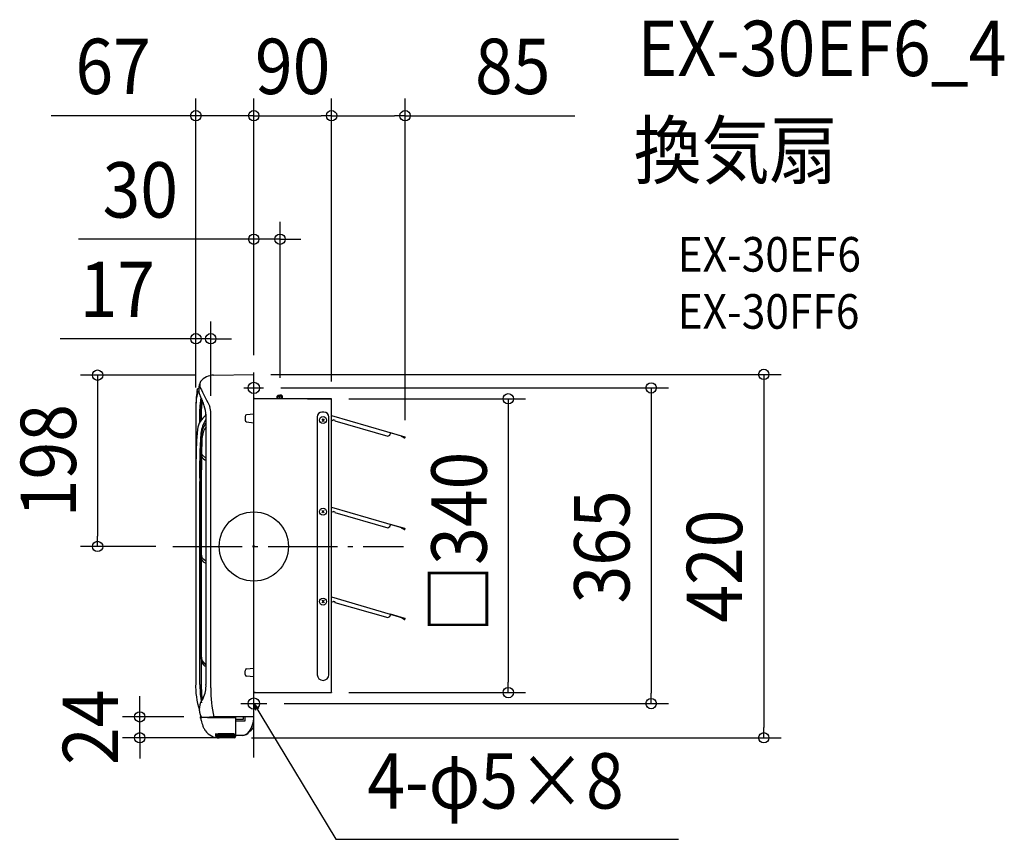
# Model space of a CAD drawing. Extents: x -271 to 868, y -339 to 609.
import ezdxf
from ezdxf.enums import TextEntityAlignment as Align

# ---------------------------------------------------------------- set-up
doc = ezdxf.new("R2010")
doc.units = 0
doc.header["$LTSCALE"] = 20
doc.header["$PDMODE"] = 3
doc.header["$PDSIZE"] = -2
doc.linetypes.add('DASHDOT', pattern=[5.5, 4, -0.6, 0.3, -0.6])
doc.layers.get('DEFPOINTS').update_dxf_attribs({"linetype": 'CONTINUOUS'})
for name, color, linetype in [('ARRANGE', 1, 'CONTINUOUS'), ('BASIS', 6, 'DASHDOT'), ('DETAIL', 5, 'CONTINUOUS'), ('ETC', 61, 'CONTINUOUS'), ('FIX', 11, 'CONTINUOUS'), ('NOTE', 4, 'CONTINUOUS'), ('OUTLINE', 3, 'CONTINUOUS'), ('SIZE', 30, 'CONTINUOUS')]:
    doc.layers.add(name, color=color, linetype=linetype)
doc.styles.get("Standard").update_dxf_attribs({"font": 'SIMPLEX.shx', "width": 0.9, "height": 64, "bigfont": 'BIGFONT.shx'})

msp = doc.modelspace()

# ---------------------------------------------------------------- linework, layer by layer
at = {"layer": 'ARRANGE', "color": 1, "linetype": 'CONTINUOUS'}
msp.add_circle((0, 0), 40, dxfattribs=at)
msp.add_point((0, 0), dxfattribs=at)
at = {"layer": 'BASIS', "color": 6, "linetype": 'DASHDOT'}
for p, q in [((0, -243.9), (0, 201)), ((-93.4, 0), (172.9, 0))]:
    msp.add_line(p, q, dxfattribs=at)
at = {"layer": 'DEFPOINTS', "color": 30, "linetype": 'CONTINUOUS'}
for p in [(0, 498), (89.9, 498), (174.8, 498), (30.3, 355.2), (-66.9, 240.1), (0, 207.3), (0, 207.3), (-46.5, 198), (-0.5, 198.9), (0, 201), (11.4, 183.3), (30.3, 175), (-67, 163.6), (-66.9, 163.7), (89.9, 170.7), (89.9, 170.7), (89.9, 170.6), (-49.8, 154.1), (174.8, 126.1), (-180.5, 0), (-93.4, 0), (89.9, -169), (294.2, -169), (15.1, -181.7), (459.3, -181.7), (-131.8, -197), (-61, -197), (-22.8, -221.2), (-22.7, -221.2), (589.5, -221.2)]:
    msp.add_point(p, dxfattribs=at)
at = {"layer": 'DETAIL', "color": 5, "linetype": 'CONTINUOUS'}
for p, q in [((-46.5, 198), (0, 198.9)), ((0, -141), (0, 198.9)), ((0.4, 171.2), (2, 171.2)), ((28, 174.9), (27, 173.9)), ((27, 170.6), (27, 173.9)), ((27, 173.9), (30, 173.9)), ((28, 170.6), (28, 174.9)), ((28, 174.9), (30, 174.9)), ((32, 174.9), (30, 174.9)), ((30, 170.6), (30, 173.9)), ((33, 173.9), (30, 173.9)), ((32, 174.9), (33, 173.9)), ((32, 170.6), (32, 174.9)), ((33, 170.6), (33, 173.9)), ((-67, 163.6), (-67, -158.2)), ((-67, 163.6), (-67, -158.2)), ((-67, 163.6), (-67, -158.2)), ((-67, 163.6), (-67, -158.2)), ((-67, 163.6), (-67, -158.2)), ((-67, 163.6), (-67, -158.2)), ((-67, 163.6), (-67, -158.2)), ((-67, 163.6), (-67, -158.2)), ((-67, 163.6), (-67, -158.2)), ((-67, 163.6), (-67, -158.2)), ((-67, 163.6), (-67, -158.2)), ((-67, 163.6), (-67, -158.2)), ((-67, 163.6), (-67, -158.2)), ((-67, 163.6), (-67, -158.2)), ((-67, 163.6), (-67, -158.2)), ((-67, 163.6), (-67, -158.2)), ((-67, 163.6), (-67, -158.2)), ((-67, 163.6), (-67, -158.2)), ((-67, 163.6), (-67, -158.2)), ((-67, 163.6), (-67, -158.2)), ((-67, 163.6), (-67, -158.2)), ((-67, 163.6), (-67, -158.2)), ((-67, 163.6), (-67, -158.2)), ((-67, 163.6), (-67, -158.2)), ((-67, 163.6), (-67, -158.2)), ((-67, 163.6), (-67, -158.2)), ((-67, 163.6), (-67, -158.2)), ((-67, 163.6), (-67, -158.2)), ((-67, 163.6), (-67, -158.2)), ((-67, 163.6), (-67, -158.2)), ((-67, 163.6), (-67, -158.2)), ((-60.4, 147.3), (-60.4, 159.4)), ((-60.4, 147.3), (-60.4, 159.4)), ((-60.4, 147.3), (-60.4, 159.4)), ((-60.4, 147.3), (-60.4, 159.4)), ((-60.4, 147.3), (-60.4, 159.4)), ((-60.4, 147.3), (-60.4, 159.4)), ((-60.4, 147.3), (-60.4, 159.4)), ((89.9, 170.6), (2, 170.6)), ((27.1, 170.6), (27, 170.6)), ((27, 170.6), (27, 170.6)), ((27, 170.6), (27, 170.6)), ((27, 170.6), (27, 170.6)), ((27, 170.6), (27, 170.6)), ((27.1, 170.6), (27.1, 170.6)), ((27.1, 170.6), (27.1, 170.6)), ((27.1, 170.6), (27.1, 170.6)), ((27.1, 170.6), (27.1, 170.6)), ((27.1, 170.6), (27.1, 170.6)), ((27.1, 170.6), (27.1, 170.6)), ((27.1, 170.6), (27.1, 170.6)), ((27.1, 170.6), (27.1, 170.6)), ((27.1, 170.6), (27.1, 170.6)), ((27.1, 170.6), (27.1, 170.6)), ((27.1, 170.6), (27.1, 170.6)), ((27.1, 170.6), (27.1, 170.6)), ((27.1, 170.6), (27.1, 170.6)), ((27.1, 170.6), (27.1, 170.6)), ((27.1, 170.6), (27.1, 170.6)), ((27.1, 170.6), (27.1, 170.6)), ((27.1, 170.6), (27.1, 170.6)), ((27.1, 170.6), (27.1, 170.6)), ((27.1, 170.6), (27.1, 170.6)), ((27.1, 170.6), (27.1, 170.6)), ((27.1, 170.6), (27.1, 170.6)), ((27.1, 170.6), (27.1, 170.6)), ((27.1, 170.6), (27.1, 170.6)), ((27.1, 170.6), (27.1, 170.6)), ((62, 170.6), (89.9, 170.6)), ((89.9, -168.5), (89.9, 170.6)), ((-62.4, 143.6), (-62.4, 158.7)), ((-62.4, 143.6), (-62.4, 158.7)), ((-62.4, 143.6), (-62.4, 158.7)), ((-62.4, 143.6), (-62.4, 158.7)), ((-62.4, 143.6), (-62.4, 158.7)), ((-62.4, 143.6), (-62.4, 158.7)), ((-62.4, 143.6), (-62.4, 158.7)), ((-61.3, 145.8), (-61.3, 158.1)), ((-61.3, 145.8), (-61.3, 158.1)), ((-61.3, 145.8), (-61.3, 158.1)), ((-61.3, 145.8), (-61.3, 158.1)), ((-61.3, 145.8), (-61.3, 158.1)), ((-61.3, 145.8), (-61.3, 158.1)), ((-61.3, 145.8), (-61.3, 158.1)), ((-55.3, 153), (-55.3, -149.8)), ((-55.3, 153), (-55.3, -149.8)), ((-55.3, 153), (-55.3, -149.8)), ((-55.3, 153), (-55.3, -149.8)), ((-55.3, 153), (-55.3, -149.8)), ((-55.3, 153), (-55.3, -149.8)), ((-55.3, 153), (-55.3, -149.8)), ((-55.3, 153), (-55.3, -149.8)), ((-55.3, 153), (-55.3, -149.8)), ((-55.3, 153), (-55.3, -149.8)), ((-55.3, 153), (-55.3, -149.8)), ((-55.3, 153), (-55.3, -149.8)), ((-55.3, 153), (-55.3, -149.8)), ((-55.3, 153), (-55.3, -149.8)), ((-55.3, 153), (-55.3, -149.8)), ((-49.8, -163.6), (-49.8, 154.1)), ((-49.8, -163.6), (-49.8, 154.1)), ((-10.1, 150.3), (-10.1, 146)), ((-0.1, 153.1), (-8.3, 152.3)), ((73.2, 149.7), (73.2, -148.3)), ((81.1, 155.4), (78.8, 155.4)), ((86.7, -148.3), (86.7, 149.7)), ((89.9, 151.5), (174.5, 126.7)), ((-8.3, 144), (-0.1, 143.1)), ((81.4, 147.6), (78.5, 144.6)), ((78.5, 147.6), (81.4, 144.6)), ((89.9, 146.3), (91.5, 145.8)), ((93.9, 145.7), (92.2, 146.2)), ((93.7, 145.1), (93.9, 145.7)), ((93.7, 145.1), (154.9, 127.5)), ((-59.5, 123.8), (-59.3, 127.9)), ((154.9, 127.5), (157.4, 128.8)), ((157.4, 128.8), (158.3, 131.7)), ((174.4, 126.5), (158.2, 131.4)), ((170.9, 127.3), (171.1, 127.5)), ((173.9, 125.4), (170.9, 127.3)), ((171.1, 127.5), (174.1, 125.7)), ((174.4, 126.5), (174.5, 126.7)), ((174.5, 125.8), (174.6, 126.2)), ((174.8, 126.1), (174.7, 125.7)), ((-60, 110.9), (-59.7, 119.7)), ((-60, 110.9), (-59.7, 119.7)), ((-60, 110.9), (-59.7, 119.7)), ((-59.7, 119.7), (-59.5, 123.8)), ((-59.7, 119.7), (-59.5, 123.8)), ((-59.7, 119.7), (-59.5, 123.8)), ((-60.2, 106.2), (-60, 110.9)), ((-60.2, 101.4), (-60.2, 106.2)), ((-60.1, 106.9), (-60.1, 107.2)), ((-59.8, 106.1), (-60.1, 106.9)), ((-55.3, 102.1), (-59.8, 106.1)), ((-60.4, 75.2), (-60.2, 101.4)), ((-62.4, -159.4), (-62.4, 74.9)), ((-62.4, -159.4), (-62.4, 74.9)), ((-62.4, -159.4), (-62.4, 74.9)), ((-61.3, -130.3), (-61.3, 75)), ((-61.3, -130.3), (-61.3, 75)), ((-61.3, -130.3), (-61.3, 75)), ((-60.4, -158.8), (-60.4, 75.2)), ((-60.4, -158.8), (-60.4, 75.2)), ((-60.4, -158.8), (-60.4, 75.2)), ((89.9, 45.6), (174.5, 20.8)), ((78.5, 41.7), (81.4, 38.7)), ((81.4, 41.7), (78.5, 38.7)), ((89.9, 40.4), (91.5, 39.9)), ((93.9, 39.8), (92.2, 40.3)), ((93.7, 39.2), (93.9, 39.8)), ((93.7, 39.2), (154.9, 21.6)), ((154.9, 21.6), (157.4, 22.9)), ((157.4, 22.9), (158.3, 25.8)), ((174.4, 20.6), (158.2, 25.5)), ((170.9, 21.3), (171.1, 21.6)), ((173.9, 19.5), (170.9, 21.3)), ((171.1, 21.6), (174.1, 19.8)), ((174.4, 20.6), (174.5, 20.8)), ((174.5, 19.9), (174.6, 20.2)), ((174.8, 20.2), (174.7, 19.8)), ((-60.4, -8.2), (-60.4, -8.1)), ((-60.4, -8.3), (-60.4, -8.2)), ((-60.4, -8.4), (-60.4, -8.3)), ((-60.3, -9.6), (-60.4, -8.4)), ((-60.2, -10.7), (-60.3, -9.6)), ((-60, -11.8), (-60.2, -10.7)), ((-59.8, -12.9), (-60, -11.8)), ((-59.4, -13.8), (-59.8, -12.9)), ((-55.3, -16.9), (-59.4, -13.8)), ((81.4, -62.2), (78.5, -65.2)), ((78.5, -62.2), (81.4, -65.2)), ((89.9, -58.3), (174.5, -83.1)), ((89.9, -63.6), (91.5, -64.1)), ((93.9, -64.2), (92.2, -63.7)), ((93.7, -64.7), (93.9, -64.2)), ((93.7, -64.7), (154.9, -82.3)), ((157.4, -81), (158.3, -78.1)), ((174.4, -83.4), (158.2, -78.4)), ((154.9, -82.3), (157.4, -81)), ((170.9, -82.6), (171.1, -82.3)), ((173.9, -84.4), (170.9, -82.6)), ((171.1, -82.3), (174.1, -84.2)), ((174.4, -83.4), (174.5, -83.1)), ((174.5, -84), (174.6, -83.7)), ((174.8, -83.8), (174.7, -84.1)), ((-60.4, -125), (-60.4, -124.9)), ((-60.4, -125.2), (-60.4, -125)), ((-60.4, -125.4), (-60.4, -125.2)), ((-60.3, -126.8), (-60.4, -125.4)), ((-60.2, -128.2), (-60.3, -126.8)), ((-60, -129.5), (-60.2, -128.2)), ((-59.7, -130.9), (-60, -129.5)), ((-59.4, -132.1), (-59.7, -130.9)), ((-55.3, -136.7), (-59.4, -132.1)), ((-10.1, -148), (-10.1, -143.6)), ((-8.3, -141.6), (-0.1, -140.8)), ((0, -151), (0, -140.5)), ((-60.3, -162.9), (-60.4, -158.8)), ((-55.3, -149.8), (-55.3, -159.4)), ((-0.1, -150.8), (-8.3, -149.9)), ((0, -206.3), (0, -151)), ((-60.2, -167.2), (-60.3, -162.9)), ((-59.9, -171.4), (-60.2, -167.2)), ((0.4, -168.6), (1.5, -168.6)), ((1, -168.9), (89.9, -168.9)), ((89.9, -168.5), (89.9, -168.9)), ((-59.4, -175.6), (-59.9, -171.4)), ((-59.2, -177.4), (-59.4, -175.6)), ((-59.2, -177.4), (-59.4, -175.6)), ((-61.6, -197), (-60.9, -197)), ((-53.5, -197.7), (-21.2, -197.7)), ((0, -197), (-46.3, -197)), ((-43.1, -197), (-43.1, -197.7)), ((-36.6, -197), (-36.6, -197.7)), ((-33.4, -197.7), (-33.4, -197)), ((-21.2, -197.7), (-21.2, -219.7)), ((-21.2, -199.7), (-11.8, -199.7)), ((-21.2, -201.7), (-10, -201.7)), ((-11.8, -199.7), (-11.8, -197)), ((-10, -201.7), (-10, -197)), ((-43.7, -218.2), (-43.7, -216.4)), ((-43.7, -219.5), (-43.7, -218.3)), ((-43.7, -219.7), (-43.7, -219.5)), ((-22.7, -216.5), (-41.3, -216.5)), ((-22.7, -218), (-40.8, -218)), ((-22.7, -218.4), (-40.8, -218.4)), ((-22.7, -218.5), (-40.8, -218.5)), ((-22.7, -219.4), (-40.4, -219.4)), ((-22.7, -219.8), (-40.4, -219.8)), ((-22.7, -219.8), (-40.4, -219.8)), ((-22.7, -220), (-40.3, -220)), ((-22.7, -221.2), (-39.9, -221.2)), ((-22.7, -216.5), (-22.7, -218.4)), ((-22.7, -218.5), (-22.7, -219.8)), ((-22.7, -219.8), (-22.7, -220)), ((-22.7, -221.2), (-22.7, -221.2)), ((-21.2, -218.3), (-13.5, -218.3)), ((-13.6, -218.5), (-21.2, -218.5))]:
    msp.add_line(p, q, dxfattribs=at)
at = {"layer": 'DETAIL', "color": 4, "linetype": 'CONTINUOUS'}
for p, q in [((2.3, -189.5), (0, -181.7)), ((0, -181.7), (5.9, -187.3)), ((0, -181.7), (8.1, -195.1))]:
    msp.add_line(p, q, dxfattribs=at)
at = {"layer": 'DETAIL', "color": 5, "linetype": 'CONTINUOUS'}
for centre in [(80, 146.1), (80, 40.2), (80, -63.7)]:
    msp.add_circle(centre, 4, dxfattribs=at)
for centre, radius, start, end in [((-46.1, 178), 20, 91.1458, 140.8344), ((-64.2, 180.9), 1.5, 73.3043, 199.6548), ((-46.2, 181.4), 17.5, 156.9931, 207.97), ((-52.6, 186.7), 9.88, 156.1645, 215.9005), ((8, 160.3), 75.1, 167.2957, 177.4482), ((84.2, 159.7), 151.2, 171.7871, 178.4832), ((-63, 177.1), 2.23, 109.5515, 188.8404), ((31.2, 157.6), 93.6, 171.0227, 179.2822), ((-108.8, 147.5), 53.7, 4.3132, 28.674), ((19.9, 159.3), 81.3, 171.7871, 180.8304), ((197.4, 304.5), 286.1, 205.5887, 209.8954), ((0.4, 171.7), 0.45, 180, 270), ((19.3, 157.7), 79.8, 171.8657, 178.8183), ((-79.8, 154.8), 30, 358.6856, 13.7946), ((-43, 133.1), 22.1, 123.7482, 174.075), ((-8.1, 150.3), 2, 95.7095, 179.9996), ((78.9, 149.6), 5.73, 90.905, 179.095), ((80.8, 149.4), 5.94, 2.8387, 87.1613), ((-27.8, 127.6), 33.4, 145.3784, 174.2799), ((-23.4, 121.1), 38.4, 146.0821, 165.1449), ((-42.4, 126.9), 16.9, 139.4831, 176.8979), ((-8.1, 146), 2, 179.999, 264.289), ((91.6, 146.1), 0.3, 253, 343), ((92.2, 145.9), 0.3, 73, 163), ((187.7, 104.4), 254.5, 173.0119, 180.6754), ((438, 90.5), 500.7, 175.371, 181.7834), ((731.2, 91.7), 792.6, 177.1666, 181.2083), ((174.2, 125.9), 0.539, 238.5669, 343), ((174.2, 125.9), 0.27, 238.5669, 343), ((174.3, 126.2), 0.27, 343, 73), ((174.3, 126.2), 0.539, 343, 73), ((-51.1, 109), 10.4, 209.2813, 246.5239), ((91.6, 40.2), 0.3, 253, 343), ((92.2, 40), 0.3, 73, 163), ((174.2, 20), 0.539, 238.5669, 343), ((174.2, 20), 0.27, 238.5669, 343), ((174.3, 20.3), 0.27, 343, 73), ((174.3, 20.3), 0.539, 343, 73), ((-53.9, -12.6), 6.83, 197.5697, 258.5246), ((91.6, -63.8), 0.3, 253, 343), ((92.2, -63.9), 0.3, 73, 163), ((174.2, -83.9), 0.539, 238.5669, 343), ((174.2, -83.9), 0.27, 238.5669, 343), ((174.3, -83.6), 0.27, 343, 73), ((174.3, -83.6), 0.539, 343, 73), ((-51.4, -130.5), 9.23, 193.6444, 245.5603), ((-8.1, -143.6), 2, 95.711, 180.001), ((-8.1, -148), 2, 180.0004, 264.2905), ((14.3, -162.7), 81.5, 176.8366, 199.0119), ((80, -148), 6.79, 182.3332, 357.6668), ((85, -158), 147.4, 180.5441, 180.8293), ((85, -158), 147.4, 180.8293, 181.2455), ((85, -158), 147.4, 181.2453, 188.8955), ((85.9, -157.6), 148.3, 181.3898, 188.9609), ((-87.5, -161.4), 32.3, 334.1719, 3.545), ((111.2, -163.6), 161, 180, 192.1168), ((0.4, -169.1), 0.45, 90, 173.1425), ((74.7, -168), 0.899, 270, 300), ((-43.1, -188.1), 19.9, 140.497, 206.6314), ((-61.6, -197.5), 0.5, 90, 198.3353), ((-61.6, -197.5), 0.5, 90, 198.3353), ((-61.6, -197.5), 0.5, 90, 198.3353), ((78.4, -151.1), 148, 198.3355, 198.6632), ((-61.3, -198.3), 0.5, 198.6632, 270), ((-59.8, -199.2), 1.5, 95.5667, 197.3916), ((122.7, -141.9), 192.8, 197.4404, 197.8284), ((-60.5, -200.8), 0.533, 157.2926, 196.5327), ((82.8, -158.2), 150, 196.5327, 199.2743), ((-49.5, -7.8), 189.6, 266.561, 269.4262), ((-53.6, -2983.1), 2785.3, 89.9979, 90.1306), ((-60.1, -1378.1), 1180.8, 89.3838, 89.5755), ((-60.1, -1378.1), 1180.8, 89.3242, 89.5755), ((-30, -197), 30, 324.9007, 0.0003), ((-40.1, -201.2), 19.9, 199.3129, 205.5165), ((-39.9, -201.1), 20, 205.4903, 216.4538), ((-40.1, -201.6), 19.6, 215.6907, 270.4799), ((-13.6, -208.5), 10, 269.9994, 324.9015), ((-13.5, -208.3), 10, 269.9925, 325.7875), ((-13.5, -208.3), 10, 270.1344, 325.6867), ((-8, -206.3), 8.02, 291.8954, 0.0288), ((-40.4, -146.6), 69.9, 267.3261, 269.2864), ((-40.8, -198.5), 19.6, 261.54, 269.9994), ((-40.8, -198.5), 20, 261.7091, 269.9995), ((-40.8, -198.5), 20, 261.6557, 269.9997), ((-40.4, -199.8), 19.6, 260.2262, 269.9996), ((-40.4, -199.8), 20, 260.4028, 269.9998), ((-40.4, -199.8), 20, 260.4229, 269.9996), ((-40.4, -203.2), 16.8, 258.6799, 270.3234), ((-39.9, -201.2), 20, 261.9475, 270), ((-22.7, -219.7), 1.5, 270, 0), ((-13.5, -208.3), 9.99, 270.0079, 270.1324)]:
    msp.add_arc(centre, radius, start, end, dxfattribs=at)
at = {"layer": 'FIX', "color": 11, "linetype": 'CONTINUOUS'}
for centre in [(0, 183.3), (0, -181.7)]:
    msp.add_circle(centre, 6.56, dxfattribs=at)
at = {"layer": 'NOTE', "color": 4, "linetype": 'CONTINUOUS'}
for p, q in [((-11.4, 183.3), (11.4, 183.3)), ((-15.1, -181.7), (15.1, -181.7)), ((8.1, -195.1), (94.8, -338.5)), ((94.8, -338.5), (490.8, -338.5))]:
    msp.add_line(p, q, dxfattribs=at)
at = {"layer": 'OUTLINE', "color": 3, "linetype": 'CONTINUOUS'}
for p, q in [((-46.5, 198), (0, 198.9)), ((0, -141), (0, 198.9)), ((-67, 163.6), (-67, -158.2)), ((-67, 163.6), (-67, -158.2)), ((-67, 163.6), (-67, -158.2)), ((-67, 163.6), (-67, -158.2)), ((-67, 163.6), (-67, -158.2)), ((-67, 163.6), (-67, -158.2)), ((-67, 163.6), (-67, -158.2)), ((-67, 163.6), (-67, -158.2)), ((-67, 163.6), (-67, -158.2)), ((-67, 163.6), (-67, -158.2)), ((-67, 163.6), (-67, -158.2)), ((-67, 163.6), (-67, -158.2)), ((-67, 163.6), (-67, -158.2)), ((-67, 163.6), (-67, -158.2)), ((-67, 163.6), (-67, -158.2)), ((-67, 163.6), (-67, -158.2)), ((-67, 163.6), (-67, -158.2)), ((-67, 163.6), (-67, -158.2)), ((-67, 163.6), (-67, -158.2)), ((-67, 163.6), (-67, -158.2)), ((-67, 163.6), (-67, -158.2)), ((-67, 163.6), (-67, -158.2)), ((-67, 163.6), (-67, -158.2)), ((-67, 163.6), (-67, -158.2)), ((-67, 163.6), (-67, -158.2)), ((-67, 163.6), (-67, -158.2)), ((-67, 163.6), (-67, -158.2)), ((-67, 163.6), (-67, -158.2)), ((-67, 163.6), (-67, -158.2)), ((-67, 163.6), (-67, -158.2)), ((-67, 163.6), (-67, -158.2)), ((89.9, 170.6), (2, 170.6)), ((62, 170.6), (89.9, 170.6)), ((89.9, -168.5), (89.9, 170.6)), ((0, -151), (0, -140.5)), ((0, -206.3), (0, -151)), ((1, -168.9), (89.9, -168.9)), ((89.9, -168.5), (89.9, -168.9)), ((-61.6, -197), (-60.9, -197)), ((-22.7, -221.2), (-39.9, -221.2)), ((-22.7, -221.2), (-22.7, -221.2)), ((-13.6, -218.5), (-21.2, -218.5))]:
    msp.add_line(p, q, dxfattribs=at)
for centre, radius, start, end in [((-46.1, 178), 20, 91.1458, 140.8344), ((-64.2, 180.9), 1.5, 73.3043, 199.6548), ((-46.2, 181.4), 17.5, 156.9931, 207.97), ((-52.6, 186.7), 9.88, 156.1645, 215.9005), ((84.2, 159.7), 151.2, 171.7871, 178.4832), ((0.4, 171.7), 0.45, 180, 270), ((14.3, -162.7), 81.5, 176.8366, 199.0119), ((74.7, -168), 0.899, 270, 300), ((-43.1, -188.1), 19.9, 140.497, 206.6314), ((-61.6, -197.5), 0.5, 90, 198.3353), ((-61.6, -197.5), 0.5, 90, 198.3353), ((-61.6, -197.5), 0.5, 90, 198.3353), ((78.4, -151.1), 148, 198.3355, 198.6632), ((-61.3, -198.3), 0.5, 198.6632, 270), ((-59.8, -199.2), 1.5, 95.5667, 197.3916), ((122.7, -141.9), 192.8, 197.4404, 197.8284), ((-60.5, -200.8), 0.533, 157.2926, 196.5327), ((82.8, -158.2), 150, 196.5327, 199.2743), ((-49.5, -7.8), 189.6, 266.561, 269.4262), ((-40.1, -201.2), 19.9, 199.3129, 205.5165), ((-39.9, -201.1), 20, 205.4903, 216.4538), ((-40.1, -201.6), 19.6, 215.6907, 270.4799), ((-13.6, -208.5), 10, 269.9994, 324.9015), ((-8, -206.3), 8.02, 291.8954, 0.0288), ((-39.9, -201.2), 20, 261.9475, 270), ((-22.7, -219.7), 1.5, 270, 0), ((-13.5, -208.3), 9.99, 270.0079, 270.1324)]:
    msp.add_arc(centre, radius, start, end, dxfattribs=at)
at = {"layer": 'SIZE', "color": 30, "linetype": 'CONTINUOUS'}
for p, q in [((-67, 183.6), (-67, 518)), ((0, 221), (0, 518)), ((0, 227.3), (0, 518)), ((89.9, 190.7), (89.9, 518)), ((89.9, 190.6), (89.9, 518)), ((174.8, 146.1), (174.8, 518)), ((-79, 498), (-234.2, 498)), ((-67, 498), (-79, 498)), ((0, 498), (-67, 498)), ((0, 498), (12, 498)), ((0, 498), (12, 498)), ((12, 498), (24, 498)), ((12, 498), (77.9, 498)), ((89.9, 498), (77.9, 498)), ((89.9, 498), (101.9, 498)), ((101.9, 498), (162.8, 498)), ((174.8, 498), (162.8, 498)), ((174.8, 498), (370.9, 498)), ((0, 227.3), (0, 375.2)), ((30.3, 195), (30.3, 375.2)), ((-12, 355.2), (-202.8, 355.2)), ((0, 355.2), (-12, 355.2)), ((30.3, 355.2), (0, 355.2)), ((30.3, 355.2), (42.3, 355.2)), ((42.3, 355.2), (54.3, 355.2)), ((-66.9, 183.7), (-66.9, 260.1)), ((-49.8, 174.1), (-49.8, 260.1)), ((-78.9, 240.1), (-224, 240.1)), ((-66.9, 240.1), (-78.9, 240.1)), ((-49.8, 240.1), (-66.9, 240.1)), ((-49.8, 240.1), (-37.8, 240.1)), ((-37.8, 240.1), (-25.8, 240.1)), ((-66.5, 198), (-200.5, 198)), ((-180.5, 198), (-180.5, 186)), ((19.5, 198.9), (609.5, 198.9)), ((589.5, 198.9), (589.5, 186.9)), ((-180.5, 186), (-180.5, 12)), ((31.4, 183.3), (479.3, 183.3)), ((459.3, 183.3), (459.3, 171.3)), ((589.5, 186.9), (589.5, -209.2)), ((459.3, 171.3), (459.3, -169.7)), ((109.9, 170.7), (314.2, 170.7)), ((294.2, 170.7), (294.2, 158.7)), ((294.2, 158.7), (294.2, -157)), ((-180.5, 0), (-180.5, 12)), ((-113.4, 0), (-200.5, 0)), ((294.2, -169), (294.2, -157)), ((109.9, -169), (314.2, -169)), ((459.3, -181.7), (459.3, -169.7)), ((-131.8, -185), (-131.8, -173)), ((35.1, -181.7), (479.3, -181.7)), ((-131.8, -197), (-131.8, -185)), ((-81, -197), (-151.8, -197)), ((-131.8, -221.2), (-131.8, -197)), ((589.5, -221.2), (589.5, -209.2)), ((-42.8, -221.2), (-151.8, -221.2)), ((-131.8, -221.2), (-131.8, -233.2)), ((-2.7, -221.2), (609.5, -221.2)), ((-131.8, -233.2), (-131.8, -245.2))]:
    msp.add_line(p, q, dxfattribs=at)
for centre in [(-67, 498), (0, 498), (0, 498), (89.9, 498), (89.9, 498), (174.8, 498), (0, 355.2), (30.3, 355.2), (-66.9, 240.1), (-49.8, 240.1), (589.5, 198.9), (-180.5, 198), (459.3, 183.3), (294.2, 170.7), (-180.5, 0), (294.2, -169), (459.3, -181.7), (-131.8, -197), (-131.8, -221.2), (589.5, -221.2)]:
    msp.add_circle(centre, 6, dxfattribs=at)

# ---------------------------------------------------------------- texts
at = {"layer": 'ETC', "color": 61, "linetype": 'CONTINUOUS', "width": 0.9}
for s, height, p in [('EX-30EF6_4', 64, (443.3, 543.8)), ('換気扇', 64, (439.2, 425.9)), ('EX-30EF6', 40, (489.9, 317.7)), ('EX-30FF6', 40, (489.9, 251.7))]:
    msp.add_text(s, height=height, dxfattribs=at).set_placement(p)
at = {"layer": 'NOTE', "color": 4, "linetype": 'CONTINUOUS', "width": 0.9}
msp.add_text('4-φ5×8', height=64, dxfattribs=at).set_placement((131.2, -303))
at = {"layer": 'SIZE', "color": 30, "linetype": 'CONTINUOUS', "width": 0.9}
for s, p in [('67', (-162.6, 523)), ('90', (44.9, 523)), ('85', (299.3, 523)), ('30', (-131.2, 380.2)), ('17', (-157.8, 265.1))]:
    msp.add_text(s, height=64, dxfattribs=at).set_placement(p, align=Align.CENTER)
for s, p in [('198', (-205.5, 99.2)), ('□340', (269.2, 4.8)), ('365', (434.3, -0.5)), ('420', (564.5, -22.8)), ('24', (-156.8, -209.1))]:
    msp.add_text(s, height=64, rotation=90, dxfattribs=at).set_placement(p, align=Align.CENTER)

doc.saveas('drawing.dxf')
